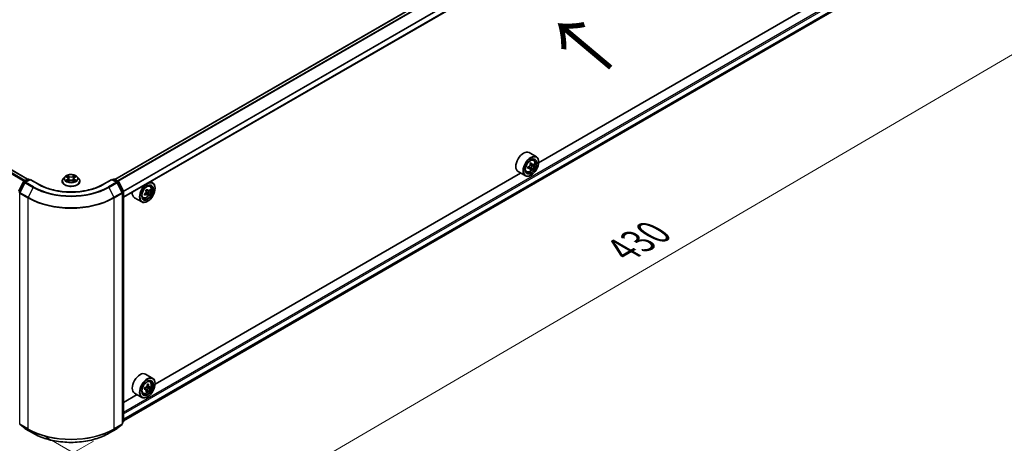
# Model space of a CAD drawing. Units: millimetres. Extents: x 36 to 9089, y 20 to 1425.
# Drawn here: x 128 to 307, y 525 to 602 of the extents above; entities that cross this region are included whole.
import ezdxf

# ---------------------------------------------------------------- set-up
doc = ezdxf.new("R2010")
doc.units = ezdxf.units.MM
doc.header["$LTSCALE"] = 2.5
doc.layers.get('Defpoints').update_dxf_attribs({"lineweight": 25})
for name, color, linetype, lineweight in [('Dimension (ISO)', 7, 'Continuous', 18), ('Symbol (ISO)', 7, 'Continuous', 18), ('Visible (ISO)', 7, 'Continuous', 35), ('Visible Narrow (ISO)', 7, 'Continuous', 25)]:
    doc.layers.add(name, color=color, linetype=linetype, lineweight=lineweight)
doc.styles.add('Note Text (TK)', font='MS PGothic.ttf')
doc.dimstyles.new('Default - Method 1b (TK)', dxfattribs={"dimscale": 2.5, "dimtxt": 2.5, "dimasz": 2.5, "dimexe": 1, "dimexo": 1.5, "dimgap": 1, "dimtad": 1, "dimrnd": 1e-08, "dimdsep": 46, "dimtxsty": 'Note Text (TK)', "dimblk": 'OPEN', "dimcen": 0.09, "dimdle": 5, "dimclrd": 100, "dimclre": 100, "dimclrt": 7, "dimadec": 1, "dimazin": 1, "dimtfac": 1, "dimtmove": 0, "dimatfit": 3, "dimldrblk": 'OPEN', "dimfxl": 1, "dimtolj": 1, "dimlwd": -1, "dimlwe": -1, "dimarcsym": 0})

# ---------------------------------------------------------------- blocks, each defined once
blk = doc.blocks.new('_Open')
at = {"color": 0, "linetype": 'ByBlock', "lineweight": -2}
for p, q in [((-1, 0.167), (0, 0)), ((-1, -0.167), (0, 0)), ((0, 0), (-1, 0))]:
    blk.add_line(p, q, dxfattribs=at)
blk = doc.blocks.new('*D22')
at = {"layer": 'Defpoints', "color": 0}
for p in [(78.83, 559.12), (49.06, 541.93), (144.91, 527.29)]:
    blk.add_point(p, dxfattribs=at)
at = {"layer": 'Dimension (ISO)', "color": 100}
for p, q in [((75.09, 556.95), (46.56, 540.48)), ((104.18, 510.03), (54.47, 538.8)), ((141.17, 525.13), (107.09, 505.45))]:
    blk.add_line(p, q, dxfattribs=at)
at = {"layer": 'Dimension (ISO)', "color": 100, "xscale": 6.25, "yscale": 6.25, "zscale": 6.25}
for p, rotation in [((49.06, 541.93), 149.9381864871762), ((109.58, 506.9), 329.9381864871762)]:
    blk.add_blockref('_Open', p, dxfattribs=dict(at, rotation=rotation))
at = {"layer": 'Dimension (ISO)', "color": 7, "insert": (75.95, 532.2), "char_height": 6.25, "attachment_point": 4, "rotation": 329.9382, "style": 'Note Text (TK)'}
blk.add_mtext('\\A1;{\\Q29.938;\\W0.817;\\H0.816x; \\fＭＳ Ｐゴシック|b0|i0;160}', dxfattribs=at)
blk = doc.blocks.new('*D23')
at = {"layer": 'Defpoints', "color": 0}
for p in [(301.4, 620.35), (326.41, 605.92), (128.6, 528.14)]:
    blk.add_point(p, dxfattribs=at)
at = {"layer": 'Dimension (ISO)', "color": 100}
for p, q in [((305.14, 618.2), (328.9, 604.48)), ((166.53, 512.51), (321.01, 602.76)), ((132.34, 525.98), (163.62, 507.92))]:
    blk.add_line(p, q, dxfattribs=at)
at = {"layer": 'Dimension (ISO)', "color": 100, "xscale": 6.25, "yscale": 6.25, "zscale": 6.25}
for p, rotation in [((326.41, 605.92), 30.29404345988483), ((161.13, 509.36), 210.2940434598848)]:
    blk.add_blockref('_Open', p, dxfattribs=dict(at, rotation=rotation))
at = {"layer": 'Dimension (ISO)', "color": 7, "insert": (236.57, 559.28), "char_height": 6.25, "attachment_point": 4, "rotation": 30.294, "style": 'Note Text (TK)'}
blk.add_mtext('\\A1;{\\Q-29.706;\\W0.819;\\H0.816x; \\fＭＳ Ｐゴシック|b0|i0;430}', dxfattribs=at)

msp = doc.modelspace()

# ---------------------------------------------------------------- linework, layer by layer
at = {"layer": 'Visible (ISO)'}
for p, q in [((294.2539, 658.9376), (145.0984, 572.8226)), ((295.7562, 655.6551), (146.64, 569.5628)), ((146.64, 528.8446), (294.8274, 614.4006)), ((288.9785, 614.3302), (222.3267, 575.8488)), ((129.1493, 572.8679), (85.9812, 597.791)), ((220.5803, 577.6962), (221.916, 576.9251)), ((221.4234, 576.3354), (221.2381, 576.4982)), ((220.3955, 575.0838), (220.7275, 574.8921)), ((220.6655, 574.9279), (220.6655, 575.1222)), ((220.7503, 575.6984), (221.0823, 575.5067)), ((220.7609, 574.8573), (220.9935, 574.723)), ((220.8521, 575.4454), (221.0204, 575.5425)), ((221.1292, 575.4952), (221.3618, 575.3609)), ((222.3302, 575.9642), (222.3302, 576.0095)), ((128.4929, 572.489), (129.1445, 572.8652)), ((129.6206, 572.8226), (128.7282, 572.3074)), ((129.3111, 572.8652), (129.5028, 572.7546)), ((129.6206, 572.7662), (129.6206, 572.8226)), ((131.1575, 571.9353), (129.6206, 572.8226)), ((135.9452, 573.2922), (135.6696, 572.9847)), ((136.2217, 573.3301), (136.455, 573.1879)), ((136.4871, 572.4871), (136.7354, 572.6229)), ((136.5974, 572.9957), (136.6428, 572.5723)), ((137.4217, 572.6191), (137.6649, 572.481)), ((137.5717, 572.9849), (137.5261, 572.5598)), ((137.7207, 573.1811), (137.9593, 573.3211)), ((138.2239, 573.2922), (138.4994, 572.9847)), ((144.5484, 572.8226), (143.0116, 571.9353)), ((144.5484, 572.8226), (144.5484, 572.7662)), ((145.4408, 572.3074), (144.5484, 572.8226)), ((144.6663, 572.7546), (144.8579, 572.8652)), ((145.0246, 572.8652), (145.6762, 572.489)), ((219.0535, 573.959), (152.4017, 535.4775)), ((218.5803, 574.2321), (219.916, 573.461)), ((220.1804, 574.1824), (219.9467, 574.2614)), ((220.9552, 573.5827), (220.916, 573.5601)), ((127.5472, 570.6919), (128.4277, 572.4203)), ((128.6631, 572.2387), (127.7436, 570.4339)), ((135.4734, 572.4941), (135.4734, 572.5125)), ((138.6956, 572.4941), (138.6956, 572.5125)), ((146.4254, 570.4339), (145.506, 572.2387)), ((145.7414, 572.4203), (146.6218, 570.6919)), ((150.8104, 570.9192), (151.0646, 570.7725)), ((150.9485, 570.7932), (150.98, 570.8213)), ((151.2727, 570.8634), (151.4518, 570.76)), ((151.4984, 571.5725), (151.3131, 571.7353)), ((151.5666, 572.4072), (151.991, 572.1622)), ((152.4052, 571.2013), (152.4052, 571.2466)), ((146.4436, 528.2711), (146.4436, 570.3582)), ((146.64, 570.6163), (146.64, 528.6934)), ((148.6553, 569.4692), (149.991, 568.6981)), ((150.2553, 569.4195), (150.0217, 569.4986)), ((150.6055, 570.2679), (150.8933, 570.1017)), ((150.7558, 570.1811), (150.8648, 570.2781)), ((150.8648, 570.2781), (150.8172, 570.4531)), ((150.8648, 570.2781), (151.1928, 570.0887)), ((151.0302, 568.8198), (150.991, 568.7972)), ((150.6553, 537.325), (151.991, 536.5539)), ((150.8801, 534.9523), (151.0545, 534.9939)), ((150.9447, 535.2294), (151.2307, 535.0643)), ((151.0545, 534.9939), (151.0883, 535.1465)), ((151.0545, 534.9939), (151.3825, 534.8046)), ((151.4984, 535.9642), (151.3131, 536.127)), ((152.4052, 535.593), (152.4052, 535.6383)), ((149.1285, 533.5877), (146.64, 532.151)), ((148.6553, 533.8609), (149.991, 533.0898)), ((150.2553, 533.8112), (150.0217, 533.8902)), ((150.478, 534.7371), (150.7268, 534.5934)), ((150.6419, 534.6424), (150.6486, 534.6724)), ((150.7478, 534.3548), (150.9255, 534.2522)), ((151.0302, 533.2115), (150.991, 533.1888)), ((127.7874, 528.1415), (128.7068, 527.3983)), ((145.4622, 527.3983), (146.3817, 528.1415)), ((146.5781, 528.5638), (146.4436, 528.455)), ((128.7282, 527.3836), (130.1817, 526.5444)), ((143.9873, 526.5444), (145.4408, 527.3836))]:
    msp.add_line(p, q, dxfattribs=at)
for centre, start, end in [((129.2278, 572.7209), 60, 120), ((144.9413, 572.7209), 60, 120), ((128.5762, 572.3447), 120, 153.004492), ((128.8116, 572.1631), 120, 153.004492), ((145.3575, 572.1631), 26.995508, 60), ((145.5928, 572.3447), 26.995508, 60), ((127.8921, 570.3582), 153.004492, 180), ((146.2769, 570.3582), 0, 26.995508), ((146.4733, 570.6163), 0, 26.995508), ((127.8921, 528.2711), 180, 231.051724), ((146.2769, 528.2711), 308.948276, 0), ((146.4733, 528.6934), 308.948276, 0), ((128.8116, 527.5279), 231.051724, 240), ((145.3575, 527.5279), 300, 308.948276)]:
    msp.add_arc(centre, 0.1667, start, end, dxfattribs=at)
for centre, major_axis, ratio, start_param, end_param in [((219.5803, 575.9642), (1, 1.7321), 0.57735027, 0, 3.14159265), ((220.916, 575.193), (1, 1.7321), 0.57735027, 5.49778714, 10.21017612), ((220.916, 575.193), (0.7222, 1.2509), 0.57735027, 2.37524496, 7.049533), ((218.0591, 576.9842), (-4.0365, 0), 0.57735027, 2.18329505, 2.24759641), ((217.568, 576.559), (1.9901, -3.4469), 0.57735027, 0.74176508, 0.82903125), ((218.0591, 576.7007), (4.0365, 0), 0.57735027, 5.32488771, 5.38918907), ((220.8521, 575.2299), (0.1319, 0.2285), 0.57735027, 1.79506236, 2.35619449), ((218.0591, 577.4095), (-3.9801, 0), 0.57735027, 2.3125614, 2.39982758), ((217.9363, 576.7716), (2.0183, -3.4958), 0.57735027, 0.89399624, 0.9582976), ((217.9363, 576.7716), (2.0183, -3.4958), 0.57735027, 0.61249873, 0.67680009), ((218.0591, 576.2755), (3.9801, 0), 0.57735027, 5.45415406, 5.54142023), ((220.8521, 575.2299), (0.1319, 0.2285), 0.57735027, 0.78539816, 1.3465303), ((218.1818, 576.9134), (-2.0183, 3.4958), 0.57735027, 4.03558889, 4.09989025), ((218.1818, 576.9134), (-2.0183, 3.4958), 0.57735027, 3.75409138, 3.81839274), ((218.0591, 576.9842), (-4.0365, 0), 0.57735027, 2.46479257, 2.52909393), ((218.0591, 576.7007), (4.0365, 0), 0.57735027, 5.60638522, 5.67068658), ((218.5501, 577.126), (-1.9901, 3.4469), 0.57735027, 3.88335773, 3.9706239), ((150.991, 570.4301), (1, 1.7321), 0.57735027, 5.49778714, 10.21017612), ((150.991, 570.4301), (0.7222, 1.2509), 0.57735027, 2.37524496, 7.049533), ((148.0055, 572.5526), (-3.8409, -1.0435), 0.70833142, 2.14018087, 2.22744704), ((148.0156, 571.9741), (2.6844, -3.0146), 0.40611977, 0.79246971, 0.85677107), ((148.2525, 572.1851), (-2.6844, 3.0146), 0.40611977, 3.93406236, 3.99836372), ((148.1019, 572.1978), (-3.8953, -1.0583), 0.70833142, 2.29241203, 2.35671339), ((148.608, 572.5016), (-2.6469, 2.9725), 0.40611977, 3.7818312, 3.86909737), ((149.6553, 571.2013), (-1, -1.7321), 0.57735027, 5.43504155, 6.28318531), ((148.1019, 572.1978), (-3.8953, -1.0583), 0.70833142, 2.01091452, 2.07521588), ((147.6601, 571.6576), (2.6469, -2.9725), 0.40611977, 0.64023854, 0.72750472), ((148.1662, 571.9613), (3.8953, 1.0583), 0.70833142, 5.15250718, 5.21680854), ((150.9973, 570.6135), (0.1319, 0.2285), 0.57735027, 1.05020513, 2.62100145), ((148.0156, 571.9741), (2.6844, -3.0146), 0.40611977, 0.51097219, 0.57527355), ((148.2626, 571.6065), (3.8409, 1.0435), 0.70833142, 5.28177353, 5.3690397), ((148.2525, 572.1851), (-2.6844, 3.0146), 0.40611977, 3.65256485, 3.71686621), ((148.1662, 571.9613), (3.8953, 1.0583), 0.70833142, 5.43400469, 5.49830605), ((149.6553, 535.593), (1, 1.7321), 0.57735027, 0, 3.14159265), ((150.991, 534.8218), (1, 1.7321), 0.57735027, 5.49778714, 10.21017612), ((150.991, 534.8218), (0.7222, 1.2509), 0.57735027, 2.37524496, 7.049533), ((148.1686, 536.6272), (-3.9412, 0.8724), 0.3916955, 2.29036796, 2.35466932), ((150.8276, 534.7152), (0.1319, 0.2285), 0.57735027, 0.50034361, 2.07113993), ((148.0162, 536.4431), (0.9382, -3.926), 0.71640862, 1.08328765, 1.14758901), ((148.2721, 537.0951), (-3.8861, 0.8602), 0.3916955, 2.41963431, 2.50690048), ((148.2519, 536.4994), (-0.9382, 3.926), 0.71640862, 4.22488031, 4.28918167), ((148.1686, 536.6272), (-3.9412, 0.8724), 0.3916955, 2.57186547, 2.63616683), ((148.6053, 536.5839), (-0.9251, 3.8711), 0.71640862, 4.07264914, 4.15991532), ((147.6628, 536.3586), (0.9251, -3.8711), 0.71640862, 0.93105649, 1.01832266), ((148.0995, 536.3153), (3.9412, -0.8724), 0.3916955, 5.43196061, 5.49626197), ((148.0162, 536.4431), (0.9382, -3.926), 0.71640862, 0.80179014, 0.8660915), ((147.996, 535.8474), (3.8861, -0.8602), 0.3916955, 5.56122696, 5.64849313), ((148.2519, 536.4994), (-0.9382, 3.926), 0.71640862, 3.94338279, 4.00768415), ((148.0995, 536.3153), (3.9412, -0.8724), 0.3916955, 5.71345813, 5.77775949)]:
    msp.add_ellipse(centre, major_axis=major_axis, ratio=ratio, start_param=start_param, end_param=end_param, dxfattribs=at)
for centre, major_axis in [((220.9552, 575.1704), (-0.9722, -1.6839)), ((220.9552, 575.1704), (0.75, 1.299)), ((151.0302, 570.4075), (-0.9722, -1.6839)), ((151.0302, 570.4075), (0.75, 1.299)), ((151.0302, 534.7991), (-0.9722, -1.6839)), ((151.0302, 534.7991), (0.75, 1.299))]:
    msp.add_ellipse(centre, major_axis=major_axis, ratio=0.57735027, dxfattribs=at)
for points, knots in [([(220.1804, 574.1824), (220.2556, 574.157), (220.3372, 574.1493), (220.5132, 574.1669), (220.608, 574.1959), (220.8013, 574.2896), (220.8998, 574.3567), (221.0868, 574.5206), (221.1752, 574.6174), (221.3331, 574.8302), (221.4028, 574.9459), (221.5172, 575.1855), (221.562, 575.3093), (221.6221, 575.5541), (221.6373, 575.675), (221.6343, 575.903), (221.6162, 576.01), (221.5451, 576.1943), (221.4935, 576.2729), (221.4252, 576.3338), (221.4243, 576.3346), (221.4234, 576.3354)], [5.61273042, 5.61273042, 5.61273042, 5.61273042, 5.89122663, 5.89122663, 6.20304547, 6.20304547, 6.5366804, 6.5366804, 6.87102196, 6.87102196, 7.20310438, 7.20310438, 7.53495895, 7.53495895, 7.86878979, 7.86878979, 8.20351391, 8.20351391, 8.52021075, 8.52021075, 8.52443652, 8.52443652, 8.52443652, 8.52443652]), ([(220.5872, 575.1674), (220.613, 575.1794), (220.6402, 575.1979), (220.6892, 575.2448), (220.7109, 575.2731), (220.7441, 575.3306), (220.7578, 575.3636), (220.7739, 575.4294), (220.7763, 575.4622), (220.7738, 575.4906)], [0, 0, 0, 0, 0.0179369429, 0.0179369429, 0.0358738858, 0.0358738858, 0.0538108287, 0.0538108287, 0.0717477716, 0.0717477716, 0.0717477716, 0.0717477716]), ([(220.7738, 574.7762), (220.7763, 574.8017), (220.7739, 574.8265), (220.7578, 574.867), (220.7441, 574.8825), (220.7109, 574.9017), (220.6892, 574.9066), (220.6402, 574.9037), (220.613, 574.8959), (220.5872, 574.8839)], [0, 0, 0, 0, 0.0179369429, 0.0179369429, 0.0358738858, 0.0358738858, 0.0538108287, 0.0538108287, 0.0717477716, 0.0717477716, 0.0717477716, 0.0717477716]), ([(221.0193, 575.6324), (221.0218, 575.6039), (221.0287, 575.5765), (221.0506, 575.5327), (221.0657, 575.5163), (221.0989, 575.4971), (221.1193, 575.4931), (221.1623, 575.4994), (221.1851, 575.5097), (221.2059, 575.5246)], [0, 0, 0, 0, 0.0179369429, 0.0179369429, 0.0358738858, 0.0358738858, 0.0538108287, 0.0538108287, 0.0717477716, 0.0717477716, 0.0717477716, 0.0717477716]), ([(221.2059, 575.2411), (221.1851, 575.2262), (221.1623, 575.2051), (221.1193, 575.1549), (221.0989, 575.1258), (221.0657, 575.0682), (221.0506, 575.0361), (221.0287, 574.9737), (221.0218, 574.9434), (221.0193, 574.9179)], [0, 0, 0, 0, 0.0179369429, 0.0179369429, 0.0358738858, 0.0358738858, 0.0538108287, 0.0538108287, 0.0717477716, 0.0717477716, 0.0717477716, 0.0717477716]), ([(135.6696, 572.9847), (135.6448, 572.957), (135.622, 572.9284), (135.5809, 572.8694), (135.5626, 572.839), (135.5308, 572.7767), (135.5173, 572.7447), (135.4956, 572.6798), (135.4873, 572.6467), (135.4762, 572.5799), (135.4734, 572.5462), (135.4734, 572.5125)], [1.888113064, 1.888113064, 1.888113064, 1.888113064, 1.983626386, 1.983626386, 2.079139709, 2.079139709, 2.174653031, 2.174653031, 2.270166353, 2.270166353, 2.365679676, 2.365679676, 2.365679676, 2.365679676]), ([(138.2239, 573.2922), (138.1557, 573.3682), (138.0691, 573.435), (137.8648, 573.5498), (137.7458, 573.5971), (137.4904, 573.6661), (137.3541, 573.6879), (137.0778, 573.7047), (136.9379, 573.6998), (136.6671, 573.6637), (136.5363, 573.6326), (136.296, 573.5459), (136.1865, 573.4903), (136.0378, 573.3837), (135.9879, 573.3398), (135.9452, 573.2922)], [5.98483894, 5.98483894, 5.98483894, 5.98483894, 6.30585187, 6.30585187, 6.64028047, 6.64028047, 6.97335792, 6.97335792, 7.30467136, 7.30467136, 7.63640727, 7.63640727, 7.97038523, 7.97038523, 8.17129837, 8.17129837, 8.17129837, 8.17129837]), ([(136.3184, 572.606), (136.3282, 572.5977), (136.3389, 572.5893), (136.3618, 572.5726), (136.374, 572.5642), (136.4001, 572.5477), (136.414, 572.5395), (136.4431, 572.5234), (136.4584, 572.5156), (136.4833, 572.5036), (136.4926, 572.4994), (136.502, 572.4952)], [2.963981096, 2.963981096, 2.963981096, 2.963981096, 3.034174519, 3.034174519, 3.104367942, 3.104367942, 3.174561366, 3.174561366, 3.244754789, 3.244754789, 3.284314736, 3.284314736, 3.284314736, 3.284314736]), ([(136.5974, 572.9957), (136.5958, 573.0106), (136.5924, 573.0254), (136.5822, 573.0542), (136.5754, 573.0683), (136.5588, 573.0954), (136.5489, 573.1084), (136.5265, 573.1333), (136.5139, 573.1452), (136.4862, 573.1676), (136.4712, 573.1781), (136.455, 573.1879)], [5.569175685, 5.569175685, 5.569175685, 5.569175685, 5.708486951, 5.708486951, 5.847798217, 5.847798217, 5.987109483, 5.987109483, 6.126420749, 6.126420749, 6.265732015, 6.265732015, 6.265732015, 6.265732015]), ([(137.4217, 572.6191), (137.385, 572.64), (137.3431, 572.6573), (137.2529, 572.6838), (137.2044, 572.693), (137.1052, 572.7024), (137.0544, 572.7027), (136.9549, 572.6943), (136.9062, 572.6857), (136.8152, 572.6603), (136.7728, 572.6434), (136.7354, 572.6229)], [0.01745329, 0.01745329, 0.01745329, 0.01745329, 0.32463124, 0.32463124, 0.63180919, 0.63180919, 0.93898714, 0.93898714, 1.24616509, 1.24616509, 1.55334303, 1.55334303, 1.55334303, 1.55334303]), ([(137.7207, 573.1811), (137.7038, 573.1712), (137.688, 573.1605), (137.6591, 573.1378), (137.6459, 573.1258), (137.6224, 573.1004), (137.6121, 573.0871), (137.5946, 573.0593), (137.5875, 573.0449), (137.5769, 573.0153), (137.5733, 573.0002), (137.5717, 572.9849)], [1.588249619, 1.588249619, 1.588249619, 1.588249619, 1.73135496, 1.73135496, 1.8744603, 1.8744603, 2.01756564, 2.01756564, 2.16067098, 2.16067098, 2.30377632, 2.30377632, 2.30377632, 2.30377632]), ([(137.6515, 572.4886), (137.6618, 572.4929), (137.6719, 572.4973), (137.698, 572.5093), (137.7137, 572.5171), (137.7435, 572.5329), (137.7577, 572.541), (137.7846, 572.5574), (137.7973, 572.5657), (137.8211, 572.5824), (137.8322, 572.5908), (137.8424, 572.5992)], [4.567169455, 4.567169455, 4.567169455, 4.567169455, 4.609325371, 4.609325371, 4.679431966, 4.679431966, 4.74953856, 4.74953856, 4.819645155, 4.819645155, 4.88975175, 4.88975175, 4.88975175, 4.88975175]), ([(138.6956, 572.5125), (138.6956, 572.5462), (138.6928, 572.5799), (138.6818, 572.6467), (138.6735, 572.6798), (138.6517, 572.7447), (138.6382, 572.7767), (138.6064, 572.839), (138.5881, 572.8694), (138.547, 572.9284), (138.5243, 572.957), (138.4994, 572.9847)], [5.507272329, 5.507272329, 5.507272329, 5.507272329, 5.602785652, 5.602785652, 5.698298974, 5.698298974, 5.793812297, 5.793812297, 5.889325619, 5.889325619, 5.984838941, 5.984838941, 5.984838941, 5.984838941]), ([(143.0116, 571.9353), (142.3953, 571.5795), (141.6783, 571.2784), (140.1145, 570.8184), (139.268, 570.6595), (137.5301, 570.5005), (136.639, 570.5005), (134.9011, 570.6595), (134.0545, 570.8184), (132.4908, 571.2784), (131.7738, 571.5795), (131.1575, 571.9353)], [3.14159265, 3.14159265, 3.14159265, 3.14159265, 3.45575192, 3.45575192, 3.76991118, 3.76991118, 4.08407045, 4.08407045, 4.39822972, 4.39822972, 4.71238898, 4.71238898, 4.71238898, 4.71238898]), ([(135.4734, 572.4941), (135.4734, 572.3947), (135.4996, 572.2956), (135.6012, 572.1058), (135.6784, 572.0155), (135.8776, 571.8516), (136.0014, 571.7788), (136.2814, 571.6599), (136.4377, 571.614), (136.7663, 571.5535), (136.9386, 571.5389), (137.282, 571.5422), (137.4532, 571.56), (137.7778, 571.6264), (137.9312, 571.675), (138.2051, 571.7992), (138.3255, 571.8747), (138.5197, 572.046), (138.5939, 572.1419), (138.6767, 572.3248), (138.6956, 572.4094), (138.6956, 572.4941)], [2.36567968, 2.36567968, 2.36567968, 2.36567968, 2.66539025, 2.66539025, 2.97780124, 2.97780124, 3.30229428, 3.30229428, 3.62802221, 3.62802221, 3.95277269, 3.95277269, 4.27712754, 4.27712754, 4.60196164, 4.60196164, 4.92775904, 4.92775904, 5.25167409, 5.25167409, 5.50727233, 5.50727233, 5.50727233, 5.50727233]), ([(150.2553, 569.4195), (150.3306, 569.3941), (150.4122, 569.3864), (150.5882, 569.404), (150.683, 569.433), (150.8763, 569.5267), (150.9748, 569.5938), (151.1618, 569.7577), (151.2502, 569.8545), (151.4081, 570.0673), (151.4778, 570.183), (151.5922, 570.4226), (151.637, 570.5464), (151.6971, 570.7912), (151.7123, 570.9121), (151.7093, 571.1401), (151.6912, 571.2471), (151.6201, 571.4314), (151.5685, 571.51), (151.5002, 571.5709), (151.4993, 571.5717), (151.4984, 571.5725)], [5.34792346, 5.34792346, 5.34792346, 5.34792346, 5.62641967, 5.62641967, 5.9382385, 5.9382385, 6.27187344, 6.27187344, 6.60621499, 6.60621499, 6.93829742, 6.93829742, 7.27015199, 7.27015199, 7.60398283, 7.60398283, 7.93870695, 7.93870695, 8.25540378, 8.25540378, 8.25962956, 8.25962956, 8.25962956, 8.25962956]), ([(151.009, 570.8449), (151.0177, 570.8209), (151.0309, 570.7996), (151.0642, 570.77), (151.0843, 570.7616), (151.1251, 570.7582), (151.1484, 570.7628), (151.1949, 570.7857), (151.218, 570.804), (151.238, 570.8255)], [0, 0, 0, 0, 0.0179369429, 0.0179369429, 0.0358738858, 0.0358738858, 0.0538108287, 0.0538108287, 0.0717477716, 0.0717477716, 0.0717477716, 0.0717477716]), ([(150.6408, 570.2938), (150.6659, 570.3124), (150.691, 570.337), (150.7333, 570.3932), (150.7506, 570.4247), (150.7739, 570.4852), (150.7816, 570.5183), (150.785, 570.5806), (150.7807, 570.6099), (150.7721, 570.6339)], [0, 0, 0, 0, 0.0179369429, 0.0179369429, 0.0358738858, 0.0358738858, 0.0538108287, 0.0538108287, 0.0717477716, 0.0717477716, 0.0717477716, 0.0717477716]), ([(150.934, 570.0379), (150.9304, 570.0589), (150.9216, 570.0777), (150.8942, 570.1039), (150.8755, 570.1114), (150.8347, 570.1149), (150.81, 570.111), (150.7577, 570.0915), (150.7301, 570.0758), (150.7051, 570.0572)], [0, 0, 0, 0, 0.0179369429, 0.0179369429, 0.0358738858, 0.0358738858, 0.0538108287, 0.0538108287, 0.0717477716, 0.0717477716, 0.0717477716, 0.0717477716]), ([(151.3022, 570.589), (151.2822, 570.5675), (151.2616, 570.5402), (151.2251, 570.4807), (151.2093, 570.4484), (151.1859, 570.3878), (151.1768, 570.3556), (151.1676, 570.2967), (151.1674, 570.2699), (151.171, 570.2489)], [0, 0, 0, 0, 0.0179369429, 0.0179369429, 0.0358738858, 0.0358738858, 0.0538108287, 0.0538108287, 0.0717477716, 0.0717477716, 0.0717477716, 0.0717477716]), ([(150.2553, 533.8112), (150.3306, 533.7857), (150.4122, 533.778), (150.5882, 533.7956), (150.683, 533.8247), (150.8763, 533.9184), (150.9748, 533.9855), (151.1618, 534.1494), (151.2502, 534.2462), (151.4081, 534.459), (151.4778, 534.5747), (151.5922, 534.8143), (151.637, 534.938), (151.6971, 535.1829), (151.7123, 535.3038), (151.7093, 535.5318), (151.6912, 535.6388), (151.6201, 535.8231), (151.5685, 535.9017), (151.5002, 535.9626), (151.4993, 535.9634), (151.4984, 535.9642)], [1.185396, 1.185396, 1.185396, 1.185396, 1.46389221, 1.46389221, 1.77571104, 1.77571104, 2.10934598, 2.10934598, 2.44368754, 2.44368754, 2.77576996, 2.77576996, 3.10762453, 3.10762453, 3.44145537, 3.44145537, 3.77617949, 3.77617949, 4.09287632, 4.09287632, 4.0971021, 4.0971021, 4.0971021, 4.0971021]), ([(150.7092, 534.9181), (150.7341, 534.922), (150.7616, 534.9323), (150.814, 534.9653), (150.8389, 534.988), (150.8802, 535.0378), (150.8991, 535.0682), (150.9274, 535.1327), (150.9367, 535.1668), (150.9407, 535.1979)], [0, 0, 0, 0, 0.0179369429, 0.0179369429, 0.0358738858, 0.0358738858, 0.0538108287, 0.0538108287, 0.0717477716, 0.0717477716, 0.0717477716, 0.0717477716]), ([(151.1763, 535.2542), (151.1723, 535.2231), (151.1719, 535.1912), (151.1802, 535.1354), (151.1888, 535.1116), (151.2113, 535.077), (151.2268, 535.064), (151.2626, 535.0521), (151.283, 535.0531), (151.3029, 535.06)], [0, 0, 0, 0, 0.0179369429, 0.0179369429, 0.0358738858, 0.0358738858, 0.0538108287, 0.0538108287, 0.0717477716, 0.0717477716, 0.0717477716, 0.0717477716]), ([(150.7667, 534.4119), (150.7758, 534.4401), (150.7806, 534.4694), (150.7782, 534.5218), (150.771, 534.5448), (150.7485, 534.5794), (150.7316, 534.5933), (150.6899, 534.6086), (150.6651, 534.61), (150.6401, 534.6061)], [0, 0, 0, 0, 0.0179369429, 0.0179369429, 0.0358738858, 0.0358738858, 0.0538108287, 0.0538108287, 0.0717477716, 0.0717477716, 0.0717477716, 0.0717477716]), ([(151.2339, 534.748), (151.214, 534.7412), (151.1909, 534.7283), (151.1444, 534.6919), (151.1209, 534.6684), (151.0797, 534.6186), (151.0593, 534.589), (151.0251, 534.5279), (151.0114, 534.4964), (151.0023, 534.4682)], [0, 0, 0, 0, 0.0179369429, 0.0179369429, 0.0358738858, 0.0358738858, 0.0538108287, 0.0538108287, 0.0717477716, 0.0717477716, 0.0717477716, 0.0717477716]), ([(130.1817, 526.5444), (130.909, 526.1245), (131.7481, 525.7729), (133.5702, 525.2369), (134.553, 525.0526), (136.5684, 524.8683), (137.6007, 524.8683), (139.6161, 525.0526), (140.5989, 525.2369), (142.421, 525.7729), (143.2601, 526.1245), (143.9873, 526.5444)], [1.57079633, 1.57079633, 1.57079633, 1.57079633, 1.88495559, 1.88495559, 2.19911486, 2.19911486, 2.51327412, 2.51327412, 2.82743339, 2.82743339, 3.14159265, 3.14159265, 3.14159265, 3.14159265])]:
    msp.add_open_spline(points, degree=3, knots=knots, dxfattribs=at)
at = {"layer": 'Visible Narrow (ISO)'}
for p, q in [((145.1472, 572.7944), (294.3372, 658.9293)), ((294.7718, 658.6784), (145.5818, 572.5435)), ((145.6705, 572.4923), (294.8322, 658.6109)), ((295.7725, 656.765), (146.6342, 570.66)), ((146.64, 570.5842), (295.7907, 656.6965)), ((295.7907, 655.7314), (146.64, 569.6192)), ((295.6729, 616.3808), (146.64, 530.3366)), ((146.64, 530.0644), (295.7907, 616.1766)), ((295.7907, 615.2115), (146.64, 529.0993)), ((146.64, 529.0623), (295.7725, 615.164)), ((294.8322, 614.4039), (146.64, 528.8451)), ((85.8979, 597.7828), (129.1004, 572.8398)), ((85.3911, 597.4413), (128.5513, 572.5227)), ((128.6842, 572.5995), (85.4816, 597.5425)), ((220.5872, 574.8839), (220.3818, 575.0025)), ((221.0193, 574.9179), (220.6655, 575.1222)), ((220.8139, 575.7509), (221.0193, 575.6324)), ((220.8521, 575.4454), (221.2059, 575.2411)), ((128.5762, 572.4808), (129.2278, 572.857)), ((128.8116, 572.2991), (129.6206, 572.7662)), ((129.2278, 572.857), (129.454, 572.7264)), ((129.6206, 572.7662), (131.0741, 571.9271)), ((136.4343, 572.8063), (136.1305, 572.628)), ((136.1427, 573.3684), (136.4406, 573.1869)), ((136.2631, 572.6623), (136.4541, 572.7744)), ((136.4343, 572.4493), (136.7488, 572.6213)), ((136.761, 573.3684), (136.4523, 573.5438)), ((136.4541, 572.7744), (136.4735, 572.5083)), ((136.5476, 573.4466), (136.7416, 573.3363)), ((136.7416, 573.3363), (136.7133, 572.9431)), ((137.408, 572.6176), (137.7167, 572.4422)), ((137.7347, 573.5368), (137.4203, 573.3648)), ((137.4393, 573.3325), (137.637, 573.4407)), ((137.4393, 573.3325), (137.4671, 572.939)), ((137.7084, 572.7675), (137.6888, 572.5051)), ((137.7084, 572.7675), (137.8957, 572.6534)), ((138.0264, 572.6177), (137.7285, 572.7992)), ((137.7347, 573.1798), (138.0386, 573.358)), ((143.0949, 571.9271), (144.5484, 572.7662)), ((144.5484, 572.7662), (145.3575, 572.2991)), ((144.7151, 572.7264), (144.9413, 572.857)), ((144.9413, 572.857), (145.5928, 572.4808)), ((127.6052, 570.6511), (128.4857, 572.3795)), ((127.8016, 570.393), (128.721, 572.1979)), ((128.4857, 572.3795), (128.6811, 572.2667)), ((128.8024, 572.3502), (128.5762, 572.4808)), ((128.721, 572.1979), (130.1745, 571.3587)), ((130.2651, 571.46), (128.8116, 572.2991)), ((130.1745, 571.3587), (129.2551, 569.5539)), ((145.3575, 572.2991), (143.904, 571.46)), ((143.9945, 571.3587), (145.448, 572.1979)), ((143.9945, 571.3587), (144.914, 569.5539)), ((145.5928, 572.4808), (145.3667, 572.3502)), ((145.448, 572.1979), (146.3675, 570.393)), ((145.488, 572.2667), (145.6834, 572.3795)), ((145.6834, 572.3795), (146.5639, 570.6511)), ((150.8378, 570.9438), (151.009, 570.8449)), ((127.5779, 570.5482), (127.751, 570.4483)), ((127.7977, 570.54), (127.6052, 570.6511)), ((127.7743, 570.2902), (129.2278, 569.451)), ((127.7743, 528.203), (127.7743, 570.2902)), ((129.2551, 569.5539), (127.8016, 570.393)), ((129.2278, 569.451), (129.2278, 527.3639)), ((146.3675, 570.393), (144.914, 569.5539)), ((144.9413, 569.451), (146.3948, 570.2902)), ((144.9413, 527.3639), (144.9413, 569.451)), ((146.5639, 570.6511), (146.3714, 570.54)), ((146.3948, 570.2902), (146.3948, 528.203)), ((146.4181, 570.4483), (146.5912, 570.5482)), ((146.5912, 570.5482), (146.5912, 528.6254)), ((150.7051, 570.0572), (150.486, 570.1837)), ((151.171, 570.2489), (150.8172, 570.4531)), ((150.9485, 570.7932), (151.3022, 570.589)), ((150.8801, 534.9523), (151.2339, 534.748)), ((150.9606, 535.3788), (151.1763, 535.2542)), ((150.6401, 534.6061), (150.4705, 534.7041)), ((151.0023, 534.4682), (150.6486, 534.6724)), ((129.2278, 527.3639), (127.7743, 528.203)), ((127.8016, 528.1317), (129.2551, 527.2925)), ((128.721, 527.3885), (127.8016, 528.1317)), ((144.914, 527.2925), (146.3675, 528.1317)), ((146.3948, 528.203), (144.9413, 527.3639)), ((146.3675, 528.1317), (145.448, 527.3885)), ((146.5912, 528.6254), (146.4436, 528.5401)), ((146.5639, 528.554), (146.4436, 528.4568)), ((146.4436, 528.4846), (146.5639, 528.554)), ((130.1745, 526.5493), (128.721, 527.3885)), ((130.1745, 526.5493), (129.2551, 527.2925)), ((145.448, 527.3885), (143.9945, 526.5493)), ((143.9945, 526.5493), (144.914, 527.2925))]:
    msp.add_line(p, q, dxfattribs=at)
for centre, major_axis in [((220.7927, 575.2642), (-0.587, -1.0166)), ((137.0845, 572.993), (-1.1897, 0)), ((150.8677, 570.5013), (-0.587, -1.0166)), ((150.8677, 534.893), (-0.587, -1.0166))]:
    msp.add_ellipse(centre, major_axis=major_axis, ratio=0.57735027, dxfattribs=at)
for centre, major_axis, ratio, start_param, end_param in [((220.7301, 575.3003), (0.6257, 1.0837), 0.57735027, 6.16824203, 6.70696909), ((220.7301, 575.3003), (-0.6257, -1.0837), 0.57735027, 5.85940152, 6.39812858), ((129.2278, 572.7209), (-0.0833, 0.1443), 0.57735027, 5.49778714, 6.28318531), ((129.2278, 572.7209), (0.0833, 0.1443), 0.57735027, 0, 0.78539816), ((137.0845, 572.562), (-1.5932, 0), 0.57735027, 5.8056187, 9.90234457), ((137.0845, 572.9518), (-1.2829, 0), 0.57735027, 5.8056187, 9.90234457), ((137.0845, 572.993), (1.1445, 0), 0.57735027, 3.72682111, 4.10819015), ((137.0845, 572.993), (-1.1445, 0), 0.57735027, 5.29761744, 5.67898648), ((136.2828, 572.6531), (-0.0054, -0.0272), 0.77497459, 4.52451517, 5.91969734), ((136.3639, 572.5949), (-0.0236, -0.0147), 0.72693563, 5.15384475, 5.78908302), ((137.0845, 572.8671), (0.8957, 0), 0.57735027, 2.16680913, 2.41272191), ((136.0961, 572.9985), (0.4745, 0), 0.57735027, 5.50575525, 7.04164499), ((136.4343, 572.7836), (0.0141, -0.024), 0.58193228, 0.8686487, 2.35217856), ((136.4406, 573.1642), (0.0145, 0.0237), 0.59269185, 0, 0.79923517), ((136.0961, 572.9777), (0.5022, 0), 0.57735027, 5.50575525, 6.34508866), ((136.5281, 573.4372), (-0.0228, -0.0159), 0.18934337, 1.04977075, 2.44495292), ((136.5957, 573.2932), (-0.0268, -0.0073), 0.22091474, 3.84392241, 5.19934553), ((136.6939, 572.9337), (-0.0268, -0.0073), 0.22088119, 3.84391582, 5.19496177), ((136.7488, 572.5986), (-0.0133, 0.0244), 0.56158974, 5.51089838, 6.28318531), ((136.761, 573.3458), (-0.0137, -0.0242), 0.5727316, 3.92303838, 5.40656825), ((137.0939, 573.543), (0.5022, 0), 0.57735027, 3.93495892, 5.47084867), ((137.0752, 572.4224), (0.4745, 0), 0.57735027, 0.79336627, 2.32925601), ((137.0939, 573.5637), (-0.4745, 0), 0.57735027, 0.79336627, 2.32925601), ((137.408, 572.595), (0.0137, 0.0242), 0.5727316, 0, 0.78144573), ((137.4203, 573.3421), (0.0133, -0.0244), 0.56158974, 0.88577587, 2.36930573), ((137.4861, 572.9293), (-0.0267, 0.0075), 0.22491433, 4.21450455, 5.5655505), ((138.0729, 572.9876), (-0.4745, 0), 0.57735027, 5.50575525, 7.04164499), ((138.0729, 572.9669), (-0.5022, 0), 0.57735027, 6.22128195, 7.04164499), ((137.5869, 573.2878), (-0.0267, 0.0075), 0.2249474, 4.21012054, 5.56554366), ((137.0845, 572.8671), (0.8957, 0), 0.57735027, 0.71305659, 0.95581315), ((137.656, 573.431), (-0.0226, 0.0162), 0.18055883, 0.70951146, 2.10469363), ((137.7285, 572.7765), (-0.0145, -0.0237), 0.59269185, 3.94082783, 5.42435769), ((137.0845, 572.993), (1.1445, 0), 0.57735027, 5.29761744, 5.67898648), ((137.7347, 573.1571), (-0.0141, 0.024), 0.58193228, 5.49377122, 6.28318531), ((137.0845, 572.993), (-1.1445, 0), 0.57735027, 3.72682111, 4.10819015), ((137.7958, 572.5871), (-0.0236, 0.0146), 0.73251735, 3.66253238, 4.25168087), ((137.8756, 572.6444), (0.0052, -0.0273), 0.78449102, 0.35873002, 1.75391219), ((144.9413, 572.7209), (-0.0833, 0.1443), 0.57735027, 5.49778714, 6.28318531), ((144.9413, 572.7209), (0.0833, 0.1443), 0.57735027, 0, 0.78539816), ((128.5762, 572.3447), (-0.1485, 0.0757), 0.07392213, 0, 0.95337534), ((128.5762, 572.3447), (0.0833, 0.1443), 0.57735027, 0.78539816, 1.66145621), ((128.5762, 572.3447), (-0.0833, 0.1443), 0.57735027, 5.49778714, 6.28318531), ((128.8116, 572.1631), (-0.1485, 0.0757), 0.07392213, 0, 0.95337534), ((128.8116, 572.1631), (0.0833, 0.1443), 0.57735027, 0.78539816, 1.66145621), ((128.8116, 572.1631), (-0.0833, 0.1443), 0.57735027, 5.49778714, 6.28318531), ((130.2651, 571.3239), (-0.0833, -0.1443), 0.57735027, 3.92699082, 4.80304887), ((137.0845, 575.3482), (9.7722, 0), 0.57735027, 3.92699082, 5.49778714), ((137.0845, 575.3972), (-9.6442, 0), 0.57735027, 0.78539816, 2.35619449), ((131.0741, 571.791), (0.0833, 0.1443), 0.57735027, 0, 0.78539816), ((137.0845, 575.3972), (8.5, 0), 0.57735027, 3.92699082, 5.49778714), ((137.0845, 572.5125), (-1.6111, 0), 0.57735027, 0, 3.14159265), ((137.0845, 572.4941), (1.6111, 0), 0.57735027, 3.14159265, 6.28318531), ((143.0949, 571.791), (-0.0833, 0.1443), 0.57735027, 5.49778714, 6.28318531), ((143.904, 571.3239), (0.0833, -0.1443), 0.57735027, 1.48013644, 2.35619449), ((145.3575, 572.1631), (0.0833, 0.1443), 0.57735027, 0, 0.78539816), ((145.3575, 572.1631), (0.0833, -0.1443), 0.57735027, 1.48013644, 2.35619449), ((145.3575, 572.1631), (0.1485, 0.0757), 0.07392213, 5.32980996, 6.28318531), ((145.5928, 572.3447), (0.0833, 0.1443), 0.57735027, 0, 0.78539816), ((145.5928, 572.3447), (0.0833, -0.1443), 0.57735027, 1.48013644, 2.35619449), ((145.5928, 572.3447), (0.1485, 0.0757), 0.07392213, 5.32980996, 6.28318531), ((150.8051, 570.5374), (0.6257, 1.0837), 0.57735027, 6.16824203, 6.70696909), ((127.8921, 570.3582), (-0.1667, 0), 0.57735027, 0, 0.78539816), ((127.8921, 570.3582), (-0.1485, 0.0757), 0.07392213, 0, 0.95337534), ((127.8921, 570.3582), (0.0833, 0.1443), 0.57735027, 1.66145621, 2.35619449), ((129.3456, 569.519), (0.0833, 0.1443), 0.57735027, 1.66145621, 2.35619449), ((137.0845, 573.9871), (11.1111, 0), 0.57735027, 3.92699082, 5.49778714), ((137.0845, 574.0742), (-11.0725, 0), 0.57735027, 0.78539816, 2.35619449), ((144.8234, 569.519), (-0.0833, 0.1443), 0.57735027, 3.92699082, 4.62172909), ((146.2769, 570.3582), (0.1485, 0.0757), 0.07392213, 5.32980996, 6.28318531), ((146.2769, 570.3582), (0.0833, -0.1443), 0.57735027, 0.78539816, 1.48013644), ((146.2769, 570.3582), (0.1667, 0), 0.57735027, 5.49778714, 6.28318531), ((146.4733, 570.6163), (0.1485, 0.0757), 0.07392213, 5.32980996, 6.28318531), ((146.4733, 570.6163), (0.0833, -0.1443), 0.57735027, 0.78539816, 1.48013644), ((146.4733, 570.6163), (0.1667, 0), 0.57735027, 5.49778714, 6.28318531), ((150.8051, 570.5374), (-0.6257, -1.0837), 0.57735027, 5.85940152, 6.39812858), ((150.8051, 534.9291), (0.6257, 1.0837), 0.57735027, 6.16824203, 6.70696909), ((150.8051, 534.9291), (-0.6257, -1.0837), 0.57735027, 5.85940152, 6.39812858), ((127.8921, 528.2711), (-0.1667, 0), 0.57735027, 0, 0.78539816), ((127.8921, 528.2711), (-0.0833, -0.1443), 0.57735027, 5.49778714, 6.19252542), ((127.8921, 528.2711), (-0.1048, -0.1296), 0.8131434, 0, 0.12734403), ((146.2769, 528.2711), (0.0833, -0.1443), 0.57735027, 0.09065989, 0.78539816), ((146.2769, 528.2711), (0.1048, -0.1296), 0.8131434, 6.15584128, 6.28318531), ((146.2769, 528.2711), (0.1667, 0), 0.57735027, 5.49778714, 6.28318531), ((146.4733, 528.6934), (0.0833, -0.1443), 0.57735027, 0.09065989, 0.78539816), ((146.4733, 528.6934), (0.1048, -0.1296), 0.8131434, 6.15584128, 6.28318531), ((146.4733, 528.6934), (0.1667, 0), 0.57735027, 5.49778714, 6.28318531), ((128.8116, 527.5279), (-0.1048, -0.1296), 0.8131434, 0, 0.12734403), ((128.8116, 527.5279), (-0.0833, -0.1443), 0.57735027, 6.19252542, 6.28318531), ((129.3456, 527.4319), (-0.0833, -0.1443), 0.57735027, 5.49778714, 6.19252542), ((137.0845, 531.9), (-11.1111, 0), 0.57735027, 0.78539816, 2.35619449), ((137.0845, 531.8128), (11.0725, 0), 0.57735027, 3.92699082, 5.49778714), ((130.2651, 526.6887), (-0.0833, -0.1443), 0.57735027, 6.19252542, 6.28318531), ((137.0845, 530.5388), (-9.7722, 0), 0.57735027, 0.78539816, 2.35619449), ((143.904, 526.6887), (0.0833, -0.1443), 0.57735027, 0, 0.09065989), ((144.8234, 527.4319), (0.0833, -0.1443), 0.57735027, 0.09065989, 0.78539816), ((145.3575, 527.5279), (0.0833, -0.1443), 0.57735027, 0, 0.09065989), ((145.3575, 527.5279), (0.1048, -0.1296), 0.8131434, 6.15584128, 6.28318531)]:
    msp.add_ellipse(centre, major_axis=major_axis, ratio=ratio, start_param=start_param, end_param=end_param, dxfattribs=at)
for points, knots in [([(136.2631, 572.6623), (136.2537, 572.6606), (136.2432, 572.6587), (136.2147, 572.6529), (136.1959, 572.6485), (136.1613, 572.6387), (136.1458, 572.6337), (136.1305, 572.628)], [-0.0320559737, -0.0320559737, -0.0320559737, -0.0320559737, -0.0236501899, -0.0236501899, -0.0102009359, -0.0102009359, 0.0003383294, 0.0003383294, 0.0003383294, 0.0003383294]), ([(136.1305, 572.628), (136.1473, 572.6315), (136.1643, 572.6337), (136.2018, 572.636), (136.2219, 572.6354), (136.2512, 572.6324), (136.2615, 572.6308), (136.2702, 572.6291)], [-0.0003383294, -0.0003383294, -0.0003383294, -0.0003383294, 0.0102009359, 0.0102009359, 0.0236501899, 0.0236501899, 0.0320559737, 0.0320559737, 0.0320559737, 0.0320559737]), ([(136.2755, 573.2973), (136.2709, 573.3026), (136.266, 573.3076), (136.2489, 573.3228), (136.2357, 573.3318), (136.2095, 573.3462), (136.1968, 573.3519), (136.1702, 573.3615), (136.1564, 573.3654), (136.1427, 573.3684)], [0.0017585094, 0.0017585094, 0.0017585094, 0.0017585094, 0.0059340385, 0.0059340385, 0.0154285, 0.0154285, 0.0237449879, 0.0237449879, 0.0323943032, 0.0323943032, 0.0323943032, 0.0323943032]), ([(136.1427, 573.3684), (136.1551, 573.3636), (136.1676, 573.3583), (136.1919, 573.3468), (136.2037, 573.3407), (136.2173, 573.3327), (136.2196, 573.3314), (136.2218, 573.3301)], [-0.0323943032, -0.0323943032, -0.0323943032, -0.0323943032, -0.0237449879, -0.0237449879, -0.0154285, -0.0154285, -0.0138038159, -0.0138038159, -0.0138038159, -0.0138038159]), ([(136.3442, 572.6042), (136.3344, 572.6199), (136.3223, 572.6329), (136.2949, 572.6524), (136.2796, 572.659), (136.2631, 572.6623)], [0, 0, 0, 0, 0.0145850634, 0.0145850634, 0.0289828459, 0.0289828459, 0.0289828459, 0.0289828459]), ([(136.2702, 572.6291), (136.285, 572.6263), (136.2988, 572.6204), (136.3136, 572.6099), (136.316, 572.608), (136.3184, 572.606)], [-0.0289828459, -0.0289828459, -0.0289828459, -0.0289828459, -0.0145850634, -0.0145850634, -0.0116669129, -0.0116669129, -0.0116669129, -0.0116669129]), ([(136.5476, 573.4466), (136.5386, 573.4555), (136.5298, 573.4647), (136.5078, 573.4881), (136.4949, 573.502), (136.472, 573.5253), (136.4621, 573.535), (136.4523, 573.5438)], [-0.0320559737, -0.0320559737, -0.0320559737, -0.0320559737, -0.0236501899, -0.0236501899, -0.0102009359, -0.0102009359, 0.0003383294, 0.0003383294, 0.0003383294, 0.0003383294]), ([(136.4523, 573.5438), (136.4583, 573.5341), (136.4644, 573.523), (136.4789, 573.4953), (136.4875, 573.4781), (136.5042, 573.4486), (136.5113, 573.4369), (136.5194, 573.4256)], [-0.0003383294, -0.0003383294, -0.0003383294, -0.0003383294, 0.0102009359, 0.0102009359, 0.0236501899, 0.0236501899, 0.0320559737, 0.0320559737, 0.0320559737, 0.0320559737]), ([(136.5194, 573.4256), (136.5333, 573.4061), (136.5457, 573.3851), (136.5668, 573.3411), (136.5754, 573.3181), (136.5818, 573.295)], [-0.0289828459, -0.0289828459, -0.0289828459, -0.0289828459, -0.0145850634, -0.0145850634, 0, 0, 0, 0]), ([(136.6151, 573.3026), (136.6082, 573.328), (136.5988, 573.3534), (136.5759, 573.4019), (136.5625, 573.4251), (136.5476, 573.4466)], [0, 0, 0, 0, 0.0145850634, 0.0145850634, 0.0289828459, 0.0289828459, 0.0289828459, 0.0289828459]), ([(136.5818, 573.295), (136.5981, 573.2351), (136.6145, 573.1752), (136.6473, 573.0554), (136.6637, 572.9954), (136.68, 572.9355)], [-0.0687798542, -0.0687798542, -0.0687798542, -0.0687798542, -0.0343899271, -0.0343899271, 0, 0, 0, 0]), ([(136.7133, 572.9431), (136.6969, 573.003), (136.6806, 573.0629), (136.6479, 573.1828), (136.6315, 573.2427), (136.6151, 573.3026)], [0, 0, 0, 0, 0.0343899271, 0.0343899271, 0.0687798542, 0.0687798542, 0.0687798542, 0.0687798542]), ([(136.68, 572.9355), (136.7034, 572.85), (136.7304, 572.7659), (136.7666, 572.6703), (136.7718, 572.6568), (136.7772, 572.6434)], [-0.0982412545, -0.0982412545, -0.0982412545, -0.0982412545, -0.0491206273, -0.0491206273, -0.0410354076, -0.0410354076, -0.0410354076, -0.0410354076]), ([(136.8039, 572.6543), (136.7991, 572.6672), (136.7943, 572.6802), (136.7606, 572.7748), (136.7353, 572.8583), (136.7133, 572.9431)], [0.0412977544, 0.0412977544, 0.0412977544, 0.0412977544, 0.0491206273, 0.0491206273, 0.0982412545, 0.0982412545, 0.0982412545, 0.0982412545]), ([(137.4671, 572.939), (137.4445, 572.8544), (137.4186, 572.7712), (137.3835, 572.6745), (137.3777, 572.6592), (137.3718, 572.644)], [0, 0, 0, 0, 0.0491206273, 0.0491206273, 0.0584125926, 0.0584125926, 0.0584125926, 0.0584125926]), ([(137.3979, 572.6318), (137.4045, 572.6478), (137.411, 572.664), (137.4488, 572.7619), (137.4764, 572.8457), (137.5004, 572.931)], [-0.0588596855, -0.0588596855, -0.0588596855, -0.0588596855, -0.0491206273, -0.0491206273, 0, 0, 0, 0]), ([(137.5679, 573.2974), (137.5511, 573.2376), (137.5343, 573.1779), (137.5007, 573.0584), (137.4839, 572.9987), (137.4671, 572.939)], [0, 0, 0, 0, 0.0343899271, 0.0343899271, 0.0687798542, 0.0687798542, 0.0687798542, 0.0687798542]), ([(137.5004, 572.931), (137.5172, 572.9908), (137.534, 573.0505), (137.5676, 573.17), (137.5845, 573.2297), (137.6013, 573.2894)], [-0.0687798542, -0.0687798542, -0.0687798542, -0.0687798542, -0.0343899271, -0.0343899271, 0, 0, 0, 0]), ([(137.637, 573.4407), (137.6216, 573.4192), (137.6078, 573.396), (137.5845, 573.3477), (137.575, 573.3226), (137.5679, 573.2974)], [0, 0, 0, 0, 0.014491423, 0.014491423, 0.0289828459, 0.0289828459, 0.0289828459, 0.0289828459]), ([(137.6013, 573.2894), (137.6077, 573.3123), (137.6165, 573.3351), (137.638, 573.3789), (137.6508, 573.3999), (137.665, 573.4193)], [-0.0289828459, -0.0289828459, -0.0289828459, -0.0289828459, -0.014491423, -0.014491423, 0, 0, 0, 0]), ([(137.7347, 573.5368), (137.7264, 573.5296), (137.7181, 573.5219), (137.7015, 573.5059), (137.6933, 573.4977), (137.6756, 573.4796), (137.666, 573.4697), (137.6498, 573.4532), (137.6435, 573.4469), (137.637, 573.4407)], [-0.0323943032, -0.0323943032, -0.0323943032, -0.0323943032, -0.0237449879, -0.0237449879, -0.0154285, -0.0154285, -0.0059340385, -0.0059340385, 0, 0, 0, 0]), ([(137.665, 573.4193), (137.6708, 573.4272), (137.6762, 573.4354), (137.6891, 573.4563), (137.6961, 573.4689), (137.7083, 573.4912), (137.7137, 573.5012), (137.7243, 573.5201), (137.7295, 573.5289), (137.7347, 573.5368)], [0, 0, 0, 0, 0.0059340385, 0.0059340385, 0.0154285, 0.0154285, 0.0237449879, 0.0237449879, 0.0323943032, 0.0323943032, 0.0323943032, 0.0323943032]), ([(137.8957, 572.6534), (137.8793, 572.6502), (137.8641, 572.6437), (137.8372, 572.6244), (137.8255, 572.6116), (137.8158, 572.5961)], [0, 0, 0, 0, 0.014491423, 0.014491423, 0.0289828459, 0.0289828459, 0.0289828459, 0.0289828459]), ([(137.8424, 572.5992), (137.8441, 572.6005), (137.8458, 572.6018), (137.8597, 572.6118), (137.8733, 572.6176), (137.888, 572.6203)], [-0.0165722132, -0.0165722132, -0.0165722132, -0.0165722132, -0.014491423, -0.014491423, 0, 0, 0, 0]), ([(137.888, 572.6203), (137.894, 572.6214), (137.9009, 572.6225), (137.9202, 572.6248), (137.9334, 572.6257), (137.9595, 572.6259), (137.9723, 572.6254), (137.9989, 572.6228), (138.0127, 572.6206), (138.0264, 572.6177)], [0, 0, 0, 0, 0.0059340385, 0.0059340385, 0.0154285, 0.0154285, 0.0237449879, 0.0237449879, 0.0323943032, 0.0323943032, 0.0323943032, 0.0323943032]), ([(138.0264, 572.6177), (138.014, 572.6224), (138.0014, 572.6268), (137.9771, 572.6344), (137.9653, 572.6377), (137.9409, 572.6439), (137.9284, 572.6467), (137.9092, 572.6507), (137.9022, 572.6521), (137.8957, 572.6534)], [-0.0323943032, -0.0323943032, -0.0323943032, -0.0323943032, -0.0237449879, -0.0237449879, -0.0154285, -0.0154285, -0.0059340385, -0.0059340385, 0, 0, 0, 0]), ([(138.0386, 573.358), (138.0218, 573.3546), (138.0048, 573.3498), (137.9673, 573.3353), (137.9471, 573.3247), (137.9206, 573.3046), (137.9127, 573.2974), (137.9055, 573.2895)], [-0.0003383294, -0.0003383294, -0.0003383294, -0.0003383294, 0.0102009359, 0.0102009359, 0.0236501899, 0.0236501899, 0.0300002039, 0.0300002039, 0.0300002039, 0.0300002039]), ([(137.9594, 573.3211), (137.9701, 573.3274), (137.9812, 573.3333), (138.0077, 573.3459), (138.0232, 573.3524), (138.0386, 573.358)], [-0.0180351289, -0.0180351289, -0.0180351289, -0.0180351289, -0.0102009359, -0.0102009359, 0.0003383294, 0.0003383294, 0.0003383294, 0.0003383294]), ([(136.4967, 572.4924), (136.4937, 572.4925), (136.4907, 572.4925), (136.48, 572.4913), (136.473, 572.4887), (136.4607, 572.4809), (136.4554, 572.476), (136.4447, 572.4642), (136.4395, 572.4572), (136.4343, 572.4493)], [0.0025795293, 0.0025795293, 0.0025795293, 0.0025795293, 0.0059340385, 0.0059340385, 0.0154285, 0.0154285, 0.0237449879, 0.0237449879, 0.0323943032, 0.0323943032, 0.0323943032, 0.0323943032]), ([(136.4343, 572.4493), (136.4426, 572.4564), (136.451, 572.4632), (136.4675, 572.4753), (136.4757, 572.4807), (136.485, 572.4859), (136.486, 572.4865), (136.4871, 572.4871)], [-0.0323943032, -0.0323943032, -0.0323943032, -0.0323943032, -0.0237449879, -0.0237449879, -0.0154285, -0.0154285, -0.0144002509, -0.0144002509, -0.0144002509, -0.0144002509]), ([(137.7167, 572.4422), (137.7107, 572.4519), (137.7047, 572.4604), (137.6901, 572.476), (137.6815, 572.482), (137.6666, 572.4858), (137.6616, 572.4863), (137.6561, 572.486)], [-0.0003383294, -0.0003383294, -0.0003383294, -0.0003383294, 0.0102009359, 0.0102009359, 0.0236501899, 0.0236501899, 0.0297573755, 0.0297573755, 0.0297573755, 0.0297573755]), ([(137.6649, 572.481), (137.6724, 572.4767), (137.6797, 572.4719), (137.697, 572.4593), (137.7069, 572.4511), (137.7167, 572.4422)], [-0.0178587567, -0.0178587567, -0.0178587567, -0.0178587567, -0.0102009359, -0.0102009359, 0.0003383294, 0.0003383294, 0.0003383294, 0.0003383294])]:
    msp.add_open_spline(points, degree=3, knots=knots, dxfattribs=at)
for points in [[(136.3652, 572.5704), (136.3582, 572.5817), (136.3512, 572.5929), (136.3442, 572.6042)], [(137.8158, 572.5961), (137.8096, 572.586), (137.8034, 572.5759), (137.7971, 572.5658)]]:
    msp.add_open_spline(points, degree=3, dxfattribs=at)

# ---------------------------------------------------------------- texts
at = {"layer": 'Symbol (ISO)', "color": 7, "insert": (236.0057, 592.9894), "char_height": 10, "attachment_point": 4, "rotation": 140, "line_spacing_factor": 1.5, "style": 'Note Text (TK)'}
msp.add_mtext('\\fMS PGothic|b0|i0;{\\H10.0000;→}', dxfattribs=at)

# ---------------------------------------------------------------- dimensions: what is measured, and where the dimension line sits
at = {"layer": 'Dimension (ISO)', "color": 100}
for base, p1, p2, angle, text, override, picture, middle in [((326.4092, 605.9159), (128.6032, 528.137), (301.4021, 620.3537), 210.294043, '{\\Q-29.706;\\W0.819;\\H0.816x; \\fＭＳ Ｐゴシック|b0|i0;430}', {"dimgap": 1, "dimdec": 2, "dimlfac": 2.149696, "dimtol": 0, "dimlim": 0, "dimtp": 0, "dimtm": 0, "dimtdec": 2, "dimtofl": 0, "dimatfit": 1}, '*D23', (243.7696, 557.6368)), ((49.0594, 541.9267), (144.914, 527.2925), (78.833, 559.1165), 329.938186, '{\\Q29.938;\\W0.817;\\H0.816x; \\fＭＳ Ｐゴシック|b0|i0;160}', {"dimgap": 1, "dimdec": 2, "dimlfac": 2.106722, "dimtol": 0, "dimlim": 0, "dimtp": 0, "dimtm": 0, "dimtdec": 2, "dimtofl": 0, "dimatfit": 1}, '*D22', (79.3221, 524.411))]:
    dim = msp.add_linear_dim(base=base, p1=p1, p2=p2, angle=angle, text=text, dimstyle='Default - Method 1b (TK)', override=override, dxfattribs=at)
    dim.commit()
    dim.dimension.update_dxf_attribs({"geometry": picture, "text_midpoint": middle, "dimtype": 160})

doc.saveas('drawing.dxf')
